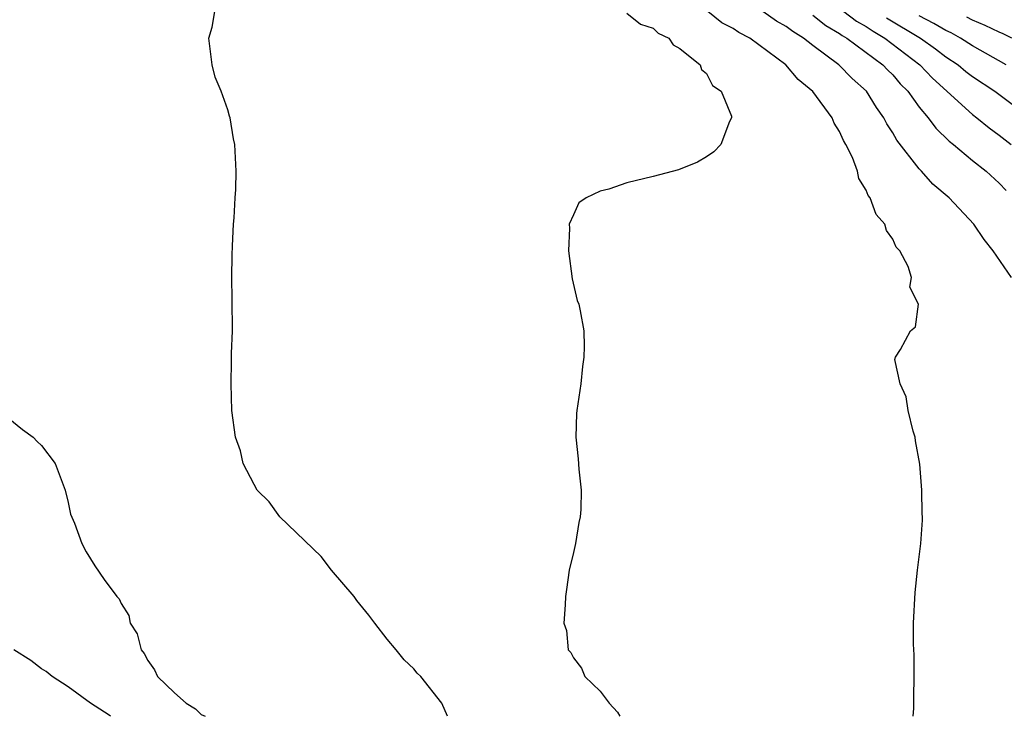
# Model space of a CAD drawing. Units: inches. Extents: x 2643000 to 2646000, y 1476000 to 1479000.
# Drawn here: x 2643861 to 2643935, y 1476000 to 1476052 of the extents above; entities that cross this region are included whole.
import ezdxf

# ---------------------------------------------------------------- set-up
doc = ezdxf.new("R2010")
doc.units = ezdxf.units.IN
doc.header["$MEASUREMENT"] = 0
doc.layers.add('LD26431476_2ft', color=182, linetype='Continuous')

msp = doc.modelspace()

# ---------------------------------------------------------------- linework, layer by layer
at = {"layer": 'LD26431476_2ft'}
for points, elevation in [([(2643893.536, 1476000), (2643893.09, 1476001), (2643891.51, 1476003), (2643891.254, 1476003.254), (2643891, 1476003.564), (2643890.256, 1476004.256), (2643889.67, 1476005), (2643889, 1476005.791), (2643888.05, 1476007), (2643887.607, 1476007.607), (2643886.719, 1476008.719), (2643886.515, 1476009), (2643884.807, 1476011), (2643884.015, 1476012.015), (2643880.917, 1476015), (2643880.127, 1476016.127), (2643879.205, 1476017), (2643879, 1476017.431), (2643878.154, 1476019), (2643877.962, 1476019.962), (2643877.577, 1476021), (2643877.319, 1476023), (2643877.251, 1476025), (2643877.291, 1476026.709), (2643877.286, 1476027.286), (2643877.352, 1476029), (2643877.345, 1476031.345), (2643877.317, 1476033), (2643877.326, 1476034.674), (2643877.372, 1476035.372), (2643877.432, 1476037), (2643877.482, 1476037.482), (2643877.561, 1476039), (2643877.608, 1476039.608), (2643877.628, 1476041), (2643877.531, 1476043), (2643877.427, 1476043.427), (2643877.195, 1476045), (2643877.133, 1476045.133), (2643877, 1476045.608), (2643876.52, 1476047), (2643876.059, 1476048.06), (2643875.829, 1476049), (2643875.576, 1476051), (2643875.828, 1476051.828), (2643876.032, 1476053)], 8634), ([(2643907, 1476052.874), (2643908.044, 1476052.044), (2643909, 1476051.75), (2643909.364, 1476051.364), (2643910.176, 1476051), (2643910.489, 1476050.489), (2643911, 1476050.23), (2643912.53, 1476049), (2643912.634, 1476048.634), (2643913, 1476048.34), (2643913.45, 1476047.45), (2643914.113, 1476047), (2643914.877, 1476045.123), (2643914.881, 1476045), (2643914.723, 1476044.723), (2643914.067, 1476043), (2643913.542, 1476042.458), (2643913, 1476042.073), (2643912.332, 1476041.668), (2643910.901, 1476041.099), (2643909, 1476040.598), (2643907, 1476040.109), (2643905.654, 1476039.654), (2643905, 1476039.49), (2643903.958, 1476039), (2643903.39, 1476038.609), (2643903, 1476037.713), (2643902.667, 1476037), (2643902.711, 1476036.711), (2643902.629, 1476035), (2643902.901, 1476032.901), (2643903.273, 1476031.273), (2643903.397, 1476031), (2643903.509, 1476030.491), (2643903.781, 1476029), (2643903.8, 1476027.8), (2643903.782, 1476027), (2643903.687, 1476026.313), (2643903.551, 1476025), (2643903.246, 1476023), (2643903.225, 1476022.775), (2643903.177, 1476021), (2643903.354, 1476019.354), (2643903.403, 1476018.597), (2643903.588, 1476017), (2643903.553, 1476015.552), (2643903.499, 1476015), (2643903.413, 1476014.587), (2643903.144, 1476013), (2643903, 1476012.323), (2643902.678, 1476011), (2643902.475, 1476009.525), (2643902.387, 1476009), (2643902.379, 1476008.379), (2643902.28, 1476007), (2643902.464, 1476006.464), (2643902.608, 1476005), (2643902.795, 1476004.795), (2643903, 1476004.406), (2643903.608, 1476003.608), (2643903.86, 1476003), (2643905, 1476001.891), (2643905.681, 1476001), (2643906.314, 1476000.314), (2643906.481, 1476000)], 8636), ([(2643928.538, 1476000), (2643928.578, 1476000.578), (2643928.589, 1476001), (2643928.578, 1476001.422), (2643928.623, 1476003), (2643928.614, 1476004.614), (2643928.564, 1476005.436), (2643928.574, 1476007), (2643928.699, 1476009.301), (2643928.869, 1476011), (2643929.111, 1476013), (2643929.238, 1476014.762), (2643929.241, 1476015), (2643929.216, 1476015.216), (2643929.198, 1476017), (2643929.047, 1476018.953), (2643928.719, 1476020.719), (2643928.684, 1476021), (2643928.55, 1476021.45), (2643928.154, 1476023), (2643928.021, 1476024.021), (2643927.556, 1476025), (2643927.166, 1476026.834), (2643927.219, 1476027), (2643927.575, 1476027.575), (2643928.348, 1476029), (2643928.702, 1476029.298), (2643928.943, 1476031), (2643928.277, 1476032.276), (2643928.412, 1476033), (2643928.161, 1476033.839), (2643927.535, 1476035), (2643927.273, 1476035.272), (2643927, 1476035.877), (2643926.526, 1476036.526), (2643926.409, 1476037), (2643925.746, 1476037.746), (2643925.299, 1476039), (2643925.16, 1476039.16), (2643925, 1476039.566), (2643924.441, 1476040.441), (2643924.342, 1476041), (2643923.966, 1476042.035), (2643923.486, 1476043), (2643923.3, 1476043.3), (2643923, 1476043.974), (2643922.602, 1476044.602), (2643922.453, 1476045), (2643921, 1476046.988), (2643919.895, 1476047.895), (2643918.959, 1476049), (2643916.254, 1476051), (2643915.43, 1476051.43), (2643915, 1476051.724), (2643914.156, 1476052.156), (2643913.103, 1476053)], 8638), ([(2643935.933, 1476033), (2643934.562, 1476035), (2643933.868, 1476035.868), (2643933.091, 1476037), (2643931.234, 1476039), (2643930.019, 1476040.02), (2643929.166, 1476041), (2643929, 1476041.169), (2643927.318, 1476043.317), (2643927, 1476043.884), (2643926.551, 1476044.551), (2643926.333, 1476045), (2643925.775, 1476045.775), (2643925.038, 1476047), (2643923.96, 1476047.96), (2643922.952, 1476049), (2643921, 1476050.445), (2643920.305, 1476051), (2643919.49, 1476051.49), (2643919, 1476051.863), (2643918.273, 1476052.273), (2643917.226, 1476053)], 8640), ([(2643921, 1476052.717), (2643921.962, 1476051.961), (2643923, 1476051.345), (2643923.197, 1476051.197), (2643923.54, 1476051), (2643926.266, 1476049), (2643926.612, 1476048.612), (2643927, 1476048.239), (2643927.573, 1476047.573), (2643928.146, 1476047), (2643929, 1476045.805), (2643929.676, 1476045), (2643930.232, 1476044.232), (2643931.246, 1476043.247), (2643931.568, 1476043), (2643933, 1476041.796), (2643934.019, 1476041), (2643935, 1476040.094), (2643935.535, 1476039.535)], 8642), ([(2643923.335, 1476053), (2643924.287, 1476052.287), (2643925, 1476051.876), (2643925.519, 1476051.519), (2643926.404, 1476051), (2643929.036, 1476049), (2643929.994, 1476047.994), (2643933, 1476045.25), (2643933.333, 1476045), (2643934.245, 1476044.246), (2643935, 1476043.707), (2643935.916, 1476043)], 8644), ([(2643935.538, 1476049), (2643933, 1476050.418), (2643932.103, 1476051), (2643931.393, 1476051.393), (2643931, 1476051.568), (2643930.103, 1476052.103), (2643929, 1476052.672)], 8648), ([(2643926.537, 1476052.537), (2643929.093, 1476051), (2643930.206, 1476050.206), (2643931, 1476049.602), (2643931.915, 1476049), (2643932.501, 1476048.501), (2643933, 1476048.116), (2643934.667, 1476047), (2643937.372, 1476045)], 8646), ([(2643935.951, 1476051), (2643935.318, 1476051.318), (2643935, 1476051.443), (2643933.963, 1476051.962), (2643933, 1476052.341), (2643932.576, 1476052.576)], 8650), ([(2643859.785, 1476023), (2643861.559, 1476021.559), (2643862.366, 1476021), (2643862.672, 1476020.671), (2643863, 1476020.357), (2643864.03, 1476019), (2643864.78, 1476017), (2643865, 1476016.081), (2643865.191, 1476015.191), (2643865.479, 1476014.521), (2643866.035, 1476013), (2643866.357, 1476012.357), (2643867, 1476011.312), (2643867.719, 1476010.281), (2643868.656, 1476009), (2643868.829, 1476008.829), (2643869, 1476008.496), (2643869.571, 1476007.571), (2643869.668, 1476007), (2643870.192, 1476006.192), (2643870.484, 1476005), (2643870.721, 1476004.721), (2643871, 1476004.2), (2643871.499, 1476003.499), (2643871.733, 1476003), (2643873, 1476001.754), (2643873.864, 1476001), (2643874.574, 1476000.574), (2643875, 1476000.129), (2643875.306, 1476000)], 8632), ([(2643868.188, 1476000), (2643868.082, 1476000.082), (2643866.692, 1476001), (2643865, 1476002.222), (2643863.792, 1476003), (2643863.359, 1476003.359), (2643863, 1476003.572), (2643862.194, 1476004.194), (2643860.913, 1476005)], 8630)]:
    msp.add_lwpolyline(points, dxfattribs=dict(at, elevation=elevation))

doc.saveas('drawing.dxf')
